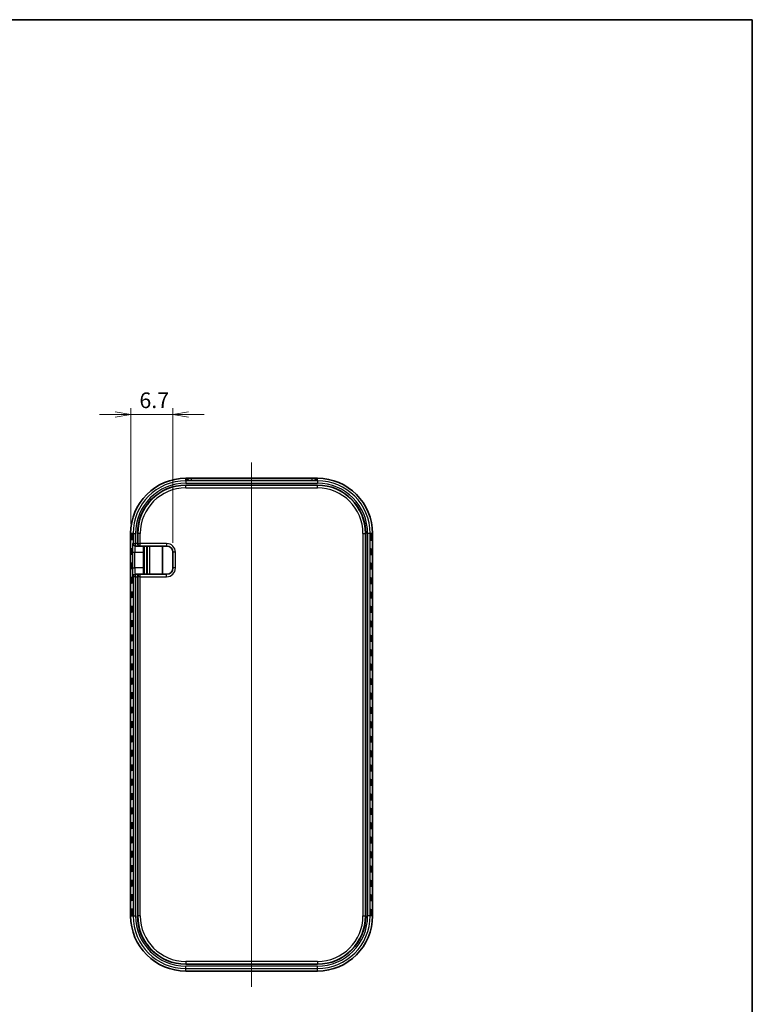
# Model space of a CAD drawing. Units: millimetres. Extents: x 0 to 2667, y 0 to 281.
# Drawn here: x 946 to 1063, y 124 to 281 of the extents above; entities that cross this region are included whole.
import ezdxf

# ---------------------------------------------------------------- set-up
doc = ezdxf.new("R2010")
doc.units = ezdxf.units.MM
doc.header["$LTSCALE"] = 0.666667
doc.layers.get('Defpoints').update_dxf_attribs({"lineweight": 25})
for name, color, linetype, lineweight in [('Border (ISO)', 7, 'Continuous', 35), ('Dimension (ISO)', 7, 'Continuous', 18), ('Dimension (ISO) @ 1', 7, 'Continuous', 18), ('Visible (ISO)', 7, 'Continuous', 35), ('Visible Narrow (ISO)', 7, 'Continuous', 25)]:
    doc.layers.add(name, color=color, linetype=linetype, lineweight=lineweight)
doc.layers.add('Centerline (ISO)', color=7, linetype='Continuous', lineweight=18, true_color=0x80ffff)
doc.styles.add('Note Text (TK)', font='MS PGothic.ttf')
doc.dimstyles.new('Default - Method 1b (TK)', dxfattribs={"dimscale": 0.666667, "dimtxt": 2.5, "dimasz": 2.5, "dimexe": 1, "dimexo": 1.5, "dimgap": 1, "dimtad": 1, "dimtoh": 1, "dimrnd": 1e-08, "dimdsep": 46, "dimtxsty": 'Note Text (TK)', "dimblk": 'OPEN', "dimcen": 0.09, "dimdle": 5, "dimclrd": 100, "dimclre": 100, "dimclrt": 7, "dimadec": 1, "dimazin": 1, "dimtfac": 1, "dimtmove": 0, "dimatfit": 3, "dimldrblk": 'OPEN', "dimfxl": 0, "dimtolj": 1, "dimlwd": -1, "dimlwe": -1, "dimarcsym": 0})

# ---------------------------------------------------------------- blocks, each defined once
blk = doc.blocks.new('図面枠 tk図枠')
at = {"layer": 'Border (ISO)'}
for p, q in [((14.5, 289), (405.5, 289)), ((405.5, 289), (405.5, 8))]:
    blk.add_line(p, q, dxfattribs=at)
blk = doc.blocks.new('_Open')
at = {"color": 0, "linetype": 'ByBlock', "lineweight": -2}
for p, q in [((-1, 0.167), (0, 0)), ((-1, -0.167), (0, 0)), ((0, 0), (-1, 0))]:
    blk.add_line(p, q, dxfattribs=at)
blk = doc.blocks.new('*D83')
at = {"layer": 'Defpoints', "color": 0, "transparency": 16777216}
for p in [(963.49, 218.04), (963.49, 199.04), (970.22, 196.04)]:
    blk.add_point(p, dxfattribs=at)
at = {"layer": 'Dimension (ISO)', "color": 100, "transparency": 16777216}
for p, q in [((963.49, 200.54), (963.49, 219.04)), ((970.22, 197.54), (970.22, 219.04)), ((960.99, 218.04), (958.49, 218.04)), ((970.22, 218.04), (963.49, 218.04)), ((972.72, 218.04), (975.22, 218.04))]:
    blk.add_line(p, q, dxfattribs=at)
at = {"layer": 'Dimension (ISO)', "color": 100, "transparency": 16777216, "xscale": 2.5, "yscale": 2.5, "zscale": 2.5}
blk.add_blockref('_Open', (963.49, 218.04), dxfattribs=at)
at = {"layer": 'Dimension (ISO)', "color": 100, "transparency": 16777216, "xscale": 2.5, "yscale": 2.5, "zscale": 2.5, "rotation": 180}
blk.add_blockref('_Open', (970.22, 218.04), dxfattribs=at)
at = {"layer": 'Dimension (ISO)', "color": 7, "transparency": 16777216, "insert": (964.88, 220.29), "char_height": 2.5, "attachment_point": 4, "style": 'Note Text (TK)'}
blk.add_mtext('\\A1;6.7', dxfattribs=at)

msp = doc.modelspace()

# ---------------------------------------------------------------- linework, layer by layer
at = {"layer": 'Centerline (ISO)', "linetype": 'Continuous'}
msp.add_line((982.7819, 210.3402), (982.7819, 126.7469), dxfattribs=at)
at = {"layer": 'Visible (ISO)'}
for p, q in [((993.2819, 207.8404), (972.2819, 207.8404)), ((992.3819, 207.5035), (973.1819, 207.5035)), ((993.2819, 206.7564), (972.2819, 206.7564)), ((963.485, 199.0435), (963.485, 138.0435)), ((964.569, 199.0435), (964.569, 197.4435)), ((1000.9947, 138.0435), (1000.9947, 199.0435)), ((1002.0788, 138.0435), (1002.0788, 199.0435)), ((964.201, 197.0435), (964.2726, 197.0435)), ((964.2726, 197.0435), (964.9553, 197.0435)), ((964.9553, 197.0435), (965.0181, 197.0435)), ((965.0181, 197.0435), (969.2208, 197.0435)), ((966.0819, 192.5435), (966.0819, 197.0435)), ((968.5819, 197.0435), (968.5819, 192.5435)), ((965.5158, 196.0435), (965.5158, 193.5435)), ((970.2208, 196.0435), (970.2208, 193.5435)), ((964.2726, 192.5435), (964.201, 192.5435)), ((964.9553, 192.5435), (964.2726, 192.5435)), ((964.569, 192.1435), (964.569, 138.0435)), ((965.0181, 192.5435), (964.9553, 192.5435)), ((969.2208, 192.5435), (965.0181, 192.5435)), ((972.2819, 130.3307), (993.2819, 130.3307)), ((972.2819, 129.2466), (993.2819, 129.2466))]:
    msp.add_line(p, q, dxfattribs=at)
for centre, radius, start, end in [((972.2819, 199.0435), 8.7969, 90, 180), ((993.2819, 199.0435), 8.7969, 0, 90), ((972.2819, 199.0435), 7.7129, 90, 180), ((993.2819, 199.0435), 7.7129, 0, 90), ((969.2208, 196.0435), 1, 0, 90), ((969.2208, 193.5435), 1, 270, 0), ((972.2819, 138.0435), 8.7969, 180, 270), ((972.2819, 138.0435), 7.7129, 180, 270), ((993.2819, 138.0435), 8.7969, 270, 0), ((993.2819, 138.0435), 7.7129, 270, 0)]:
    msp.add_arc(centre, radius, start, end, dxfattribs=at)
for centre, major_axis in [((963.5185, 198.4435), (0, -0.4899)), ((963.5988, 198.4435), (0, -0.4899)), ((963.679, 198.4435), (0, -0.4899)), ((1001.7242, 198.4435), (0, 0.4899)), ((1001.8045, 198.4435), (0, 0.4899)), ((1001.8847, 198.4435), (0, 0.4899)), ((1001.965, 198.4435), (0, 0.4899)), ((1002.0453, 198.4435), (0, 0.4899)), ((963.5185, 196.1435), (0, -0.4899)), ((963.5988, 196.1435), (0, -0.4899)), ((963.679, 196.1435), (0, -0.4899)), ((1001.7242, 196.1435), (0, 0.4899)), ((1001.8045, 196.1435), (0, 0.4899)), ((1001.8847, 196.1435), (0, 0.4899)), ((1001.965, 196.1435), (0, 0.4899)), ((1002.0453, 196.1435), (0, 0.4899)), ((963.5185, 193.8435), (0, -0.4899)), ((963.5988, 193.8435), (0, -0.4899)), ((963.679, 193.8435), (0, -0.4899)), ((1001.7242, 193.8435), (0, 0.4899)), ((1001.8045, 193.8435), (0, 0.4899)), ((1001.8847, 193.8435), (0, 0.4899)), ((1001.965, 193.8435), (0, 0.4899)), ((1002.0453, 193.8435), (0, 0.4899)), ((963.5185, 191.5435), (0, -0.4899)), ((963.5988, 191.5435), (0, -0.4899)), ((963.679, 191.5435), (0, -0.4899)), ((963.7593, 191.5435), (0, -0.4899)), ((963.8396, 191.5435), (0, -0.4899)), ((1001.7242, 191.5435), (0, 0.4899)), ((1001.8045, 191.5435), (0, 0.4899)), ((1001.8847, 191.5435), (0, 0.4899)), ((1001.965, 191.5435), (0, 0.4899)), ((1002.0453, 191.5435), (0, 0.4899)), ((963.5185, 189.2435), (0, -0.4899)), ((963.5988, 189.2435), (0, -0.4899)), ((963.679, 189.2435), (0, -0.4899)), ((963.7593, 189.2435), (0, -0.4899)), ((963.8396, 189.2435), (0, -0.4899)), ((1001.7242, 189.2435), (0, 0.4899)), ((1001.8045, 189.2435), (0, 0.4899)), ((1001.8847, 189.2435), (0, 0.4899)), ((1001.965, 189.2435), (0, 0.4899)), ((1002.0453, 189.2435), (0, 0.4899)), ((963.5185, 186.9435), (0, -0.4899)), ((963.5988, 186.9435), (0, -0.4899)), ((963.679, 186.9435), (0, -0.4899)), ((963.7593, 186.9435), (0, -0.4899)), ((963.8396, 186.9435), (0, -0.4899)), ((1001.7242, 186.9435), (0, 0.4899)), ((1001.8045, 186.9435), (0, 0.4899)), ((1001.8847, 186.9435), (0, 0.4899)), ((1001.965, 186.9435), (0, 0.4899)), ((1002.0453, 186.9435), (0, 0.4899)), ((963.5185, 184.6435), (0, -0.4899)), ((963.5988, 184.6435), (0, -0.4899)), ((963.679, 184.6435), (0, -0.4899)), ((963.7593, 184.6435), (0, -0.4899)), ((963.8396, 184.6435), (0, -0.4899)), ((1001.7242, 184.6435), (0, 0.4899)), ((1001.8045, 184.6435), (0, 0.4899)), ((1001.8847, 184.6435), (0, 0.4899)), ((1001.965, 184.6435), (0, 0.4899)), ((1002.0453, 184.6435), (0, 0.4899)), ((963.5185, 182.3435), (0, -0.4899)), ((963.5988, 182.3435), (0, -0.4899)), ((963.679, 182.3435), (0, -0.4899)), ((963.7593, 182.3435), (0, -0.4899)), ((963.8396, 182.3435), (0, -0.4899)), ((1001.7242, 182.3435), (0, 0.4899)), ((1001.8045, 182.3435), (0, 0.4899)), ((1001.8847, 182.3435), (0, 0.4899)), ((1001.965, 182.3435), (0, 0.4899)), ((1002.0453, 182.3435), (0, 0.4899)), ((963.5185, 180.0435), (0, -0.4899)), ((963.5988, 180.0435), (0, -0.4899)), ((963.679, 180.0435), (0, -0.4899)), ((963.7593, 180.0435), (0, -0.4899)), ((963.8396, 180.0435), (0, -0.4899)), ((1001.7242, 180.0435), (0, 0.4899)), ((1001.8045, 180.0435), (0, 0.4899)), ((1001.8847, 180.0435), (0, 0.4899)), ((1001.965, 180.0435), (0, 0.4899)), ((1002.0453, 180.0435), (0, 0.4899)), ((963.5185, 177.7435), (0, -0.4899)), ((963.5988, 177.7435), (0, -0.4899)), ((963.679, 177.7435), (0, -0.4899)), ((963.7593, 177.7435), (0, -0.4899)), ((963.8396, 177.7435), (0, -0.4899)), ((1001.7242, 177.7435), (0, 0.4899)), ((1001.8045, 177.7435), (0, 0.4899)), ((1001.8847, 177.7435), (0, 0.4899)), ((1001.965, 177.7435), (0, 0.4899)), ((1002.0453, 177.7435), (0, 0.4899)), ((963.5185, 175.4435), (0, -0.4899)), ((963.5988, 175.4435), (0, -0.4899)), ((963.679, 175.4435), (0, -0.4899)), ((963.7593, 175.4435), (0, -0.4899)), ((963.8396, 175.4435), (0, -0.4899)), ((1001.7242, 175.4435), (0, 0.4899)), ((1001.8045, 175.4435), (0, 0.4899)), ((1001.8847, 175.4435), (0, 0.4899)), ((1001.965, 175.4435), (0, 0.4899)), ((1002.0453, 175.4435), (0, 0.4899)), ((963.5185, 173.1435), (0, -0.4899)), ((963.5988, 173.1435), (0, -0.4899)), ((963.679, 173.1435), (0, -0.4899)), ((963.7593, 173.1435), (0, -0.4899)), ((963.8396, 173.1435), (0, -0.4899)), ((1001.7242, 173.1435), (0, 0.4899)), ((1001.8045, 173.1435), (0, 0.4899)), ((1001.8847, 173.1435), (0, 0.4899)), ((1001.965, 173.1435), (0, 0.4899)), ((1002.0453, 173.1435), (0, 0.4899)), ((963.5185, 170.8435), (0, -0.4899)), ((963.5988, 170.8435), (0, -0.4899)), ((963.679, 170.8435), (0, -0.4899)), ((963.7593, 170.8435), (0, -0.4899)), ((963.8396, 170.8435), (0, -0.4899)), ((1001.7242, 170.8435), (0, 0.4899)), ((1001.8045, 170.8435), (0, 0.4899)), ((1001.8847, 170.8435), (0, 0.4899)), ((1001.965, 170.8435), (0, 0.4899)), ((1002.0453, 170.8435), (0, 0.4899)), ((963.5185, 168.5435), (0, -0.4899)), ((963.5988, 168.5435), (0, -0.4899)), ((963.679, 168.5435), (0, -0.4899)), ((963.7593, 168.5435), (0, -0.4899)), ((963.8396, 168.5435), (0, -0.4899)), ((1001.7242, 168.5435), (0, 0.4899)), ((1001.8045, 168.5435), (0, 0.4899)), ((1001.8847, 168.5435), (0, 0.4899)), ((1001.965, 168.5435), (0, 0.4899)), ((1002.0453, 168.5435), (0, 0.4899)), ((963.5185, 166.2435), (0, -0.4899)), ((963.5988, 166.2435), (0, -0.4899)), ((963.679, 166.2435), (0, -0.4899)), ((963.7593, 166.2435), (0, -0.4899)), ((963.8396, 166.2435), (0, -0.4899)), ((1001.7242, 166.2435), (0, 0.4899)), ((1001.8045, 166.2435), (0, 0.4899)), ((1001.8847, 166.2435), (0, 0.4899)), ((1001.965, 166.2435), (0, 0.4899)), ((1002.0453, 166.2435), (0, 0.4899)), ((963.5185, 163.9435), (0, -0.4899)), ((963.5988, 163.9435), (0, -0.4899)), ((963.679, 163.9435), (0, -0.4899)), ((963.7593, 163.9435), (0, -0.4899)), ((963.8396, 163.9435), (0, -0.4899)), ((1001.7242, 163.9435), (0, 0.4899)), ((1001.8045, 163.9435), (0, 0.4899)), ((1001.8847, 163.9435), (0, 0.4899)), ((1001.965, 163.9435), (0, 0.4899)), ((1002.0453, 163.9435), (0, 0.4899)), ((963.5185, 161.6435), (0, -0.4899)), ((963.5988, 161.6435), (0, -0.4899)), ((963.679, 161.6435), (0, -0.4899)), ((963.7593, 161.6435), (0, -0.4899)), ((963.8396, 161.6435), (0, -0.4899)), ((1001.7242, 161.6435), (0, 0.4899)), ((1001.8045, 161.6435), (0, 0.4899)), ((1001.8847, 161.6435), (0, 0.4899)), ((1001.965, 161.6435), (0, 0.4899)), ((1002.0453, 161.6435), (0, 0.4899)), ((963.5185, 159.3435), (0, -0.4899)), ((963.5988, 159.3435), (0, -0.4899)), ((963.679, 159.3435), (0, -0.4899)), ((963.7593, 159.3435), (0, -0.4899)), ((963.8396, 159.3435), (0, -0.4899)), ((1001.7242, 159.3435), (0, 0.4899)), ((1001.8045, 159.3435), (0, 0.4899)), ((1001.8847, 159.3435), (0, 0.4899)), ((1001.965, 159.3435), (0, 0.4899)), ((1002.0453, 159.3435), (0, 0.4899)), ((963.5185, 157.0435), (0, -0.4899)), ((963.5988, 157.0435), (0, -0.4899)), ((963.679, 157.0435), (0, -0.4899)), ((963.7593, 157.0435), (0, -0.4899)), ((963.8396, 157.0435), (0, -0.4899)), ((1001.7242, 157.0435), (0, 0.4899)), ((1001.8045, 157.0435), (0, 0.4899)), ((1001.8847, 157.0435), (0, 0.4899)), ((1001.965, 157.0435), (0, 0.4899)), ((1002.0453, 157.0435), (0, 0.4899)), ((963.5185, 154.7435), (0, -0.4899)), ((963.5988, 154.7435), (0, -0.4899)), ((963.679, 154.7435), (0, -0.4899)), ((963.7593, 154.7435), (0, -0.4899)), ((963.8396, 154.7435), (0, -0.4899)), ((1001.7242, 154.7435), (0, 0.4899)), ((1001.8045, 154.7435), (0, 0.4899)), ((1001.8847, 154.7435), (0, 0.4899)), ((1001.965, 154.7435), (0, 0.4899)), ((1002.0453, 154.7435), (0, 0.4899)), ((963.5185, 152.4435), (0, -0.4899)), ((963.5988, 152.4435), (0, -0.4899)), ((963.679, 152.4435), (0, -0.4899)), ((963.7593, 152.4435), (0, -0.4899)), ((963.8396, 152.4435), (0, -0.4899)), ((1001.7242, 152.4435), (0, 0.4899)), ((1001.8045, 152.4435), (0, 0.4899)), ((1001.8847, 152.4435), (0, 0.4899)), ((1001.965, 152.4435), (0, 0.4899)), ((1002.0453, 152.4435), (0, 0.4899)), ((963.5185, 150.1435), (0, -0.4899)), ((963.5988, 150.1435), (0, -0.4899)), ((963.679, 150.1435), (0, -0.4899)), ((963.7593, 150.1435), (0, -0.4899)), ((963.8396, 150.1435), (0, -0.4899)), ((1001.7242, 150.1435), (0, 0.4899)), ((1001.8045, 150.1435), (0, 0.4899)), ((1001.8847, 150.1435), (0, 0.4899)), ((1001.965, 150.1435), (0, 0.4899)), ((1002.0453, 150.1435), (0, 0.4899)), ((963.5185, 147.8435), (0, -0.4899)), ((963.5988, 147.8435), (0, -0.4899)), ((963.679, 147.8435), (0, -0.4899)), ((963.7593, 147.8435), (0, -0.4899)), ((963.8396, 147.8435), (0, -0.4899)), ((1001.7242, 147.8435), (0, 0.4899)), ((1001.8045, 147.8435), (0, 0.4899)), ((1001.8847, 147.8435), (0, 0.4899)), ((1001.965, 147.8435), (0, 0.4899)), ((1002.0453, 147.8435), (0, 0.4899)), ((963.5185, 145.5435), (0, -0.4899)), ((963.5988, 145.5435), (0, -0.4899)), ((963.679, 145.5435), (0, -0.4899)), ((963.7593, 145.5435), (0, -0.4899)), ((963.8396, 145.5435), (0, -0.4899)), ((1001.7242, 145.5435), (0, 0.4899)), ((1001.8045, 145.5435), (0, 0.4899)), ((1001.8847, 145.5435), (0, 0.4899)), ((1001.965, 145.5435), (0, 0.4899)), ((1002.0453, 145.5435), (0, 0.4899)), ((963.5185, 143.2435), (0, -0.4899)), ((963.5988, 143.2435), (0, -0.4899)), ((963.679, 143.2435), (0, -0.4899)), ((963.7593, 143.2435), (0, -0.4899)), ((963.8396, 143.2435), (0, -0.4899)), ((1001.7242, 143.2435), (0, 0.4899)), ((1001.8045, 143.2435), (0, 0.4899)), ((1001.8847, 143.2435), (0, 0.4899)), ((1001.965, 143.2435), (0, 0.4899)), ((1002.0453, 143.2435), (0, 0.4899)), ((963.5185, 140.9435), (0, -0.4899)), ((963.5988, 140.9435), (0, -0.4899)), ((963.679, 140.9435), (0, -0.4899)), ((963.7593, 140.9435), (0, -0.4899)), ((963.8396, 140.9435), (0, -0.4899)), ((1001.7242, 140.9435), (0, 0.4899)), ((1001.8045, 140.9435), (0, 0.4899)), ((1001.8847, 140.9435), (0, 0.4899)), ((1001.965, 140.9435), (0, 0.4899)), ((1002.0453, 140.9435), (0, 0.4899)), ((963.5185, 138.6435), (0, -0.4899)), ((963.5988, 138.6435), (0, -0.4899)), ((963.679, 138.6435), (0, -0.4899)), ((963.7593, 138.6435), (0, -0.4899)), ((963.8396, 138.6435), (0, -0.4899)), ((1001.7242, 138.6435), (0, 0.4899)), ((1001.8045, 138.6435), (0, 0.4899)), ((1001.8847, 138.6435), (0, 0.4899)), ((1001.965, 138.6435), (0, 0.4899)), ((1002.0453, 138.6435), (0, 0.4899))]:
    msp.add_ellipse(centre, major_axis=major_axis, ratio=0.0348995, dxfattribs=at)
for centre, major_axis, ratio, start_param, end_param in [((964.9553, 197.4435), (0, 0.4), 0.96568877, 1.57079633, 3.14159265), ((965.5508, 196.0435), (0, 1), 0.03492077, 0, 1.57079633), ((965.5508, 193.5435), (0, 1), 0.03492077, 1.57079633, 3.14159265), ((964.9553, 192.1435), (0, -0.4), 0.96568877, 3.14159265, 4.71238898)]:
    msp.add_ellipse(centre, major_axis=major_axis, ratio=ratio, start_param=start_param, end_param=end_param, dxfattribs=at)
for points, knots in [([(973.1819, 207.5035), (973.0996, 207.5035), (973.0173, 207.5039), (972.8615, 207.5057), (972.788, 207.507), (972.6587, 207.5103), (972.6026, 207.5122), (972.5171, 207.5162), (972.4852, 207.5184), (972.4647, 207.5204), (972.4614, 207.5207), (972.4608, 207.5208), (972.4608, 207.5208), (972.4608, 207.5208)], [0, 0, 0, 0, 0.31415927, 0.31415927, 0.6269197, 0.6269197, 0.93301583, 0.93301583, 1.21366054, 1.21366054, 1.30296458, 1.30296458, 1.31064736, 1.31064736, 1.31064736, 1.31064736]), ([(993.1029, 207.5208), (993.1029, 207.5208), (993.1025, 207.5208), (993.0985, 207.5203), (993.0901, 207.5195), (993.0602, 207.5172), (993.0333, 207.5156), (992.9588, 207.5122), (992.9071, 207.5104), (992.7855, 207.5072), (992.7143, 207.5059), (992.5618, 207.504), (992.4802, 207.5035), (992.3928, 207.5035), (992.3874, 207.5035), (992.3819, 207.5035)], [-1.31064736, -1.31064736, -1.31064736, -1.31064736, -1.27561232, -1.27561232, -1.14116936, -1.14116936, -0.92151684, -0.92151684, -0.63907791, -0.63907791, -0.33345687, -0.33345687, -0.02090432, -0.02090432, 0, 0, 0, 0])]:
    msp.add_open_spline(points, degree=3, knots=knots, dxfattribs=at)
at = {"layer": 'Visible Narrow (ISO)'}
for p, q in [((972.2819, 207.8402), (972.2819, 207.8404)), ((972.2819, 207.8402), (993.2819, 207.8402)), ((972.2819, 207.4526), (972.2819, 207.8402)), ((993.2819, 207.4526), (972.2819, 207.4526)), ((972.2819, 207.4526), (972.2819, 207.0528)), ((972.3819, 207.7616), (972.3819, 207.5312)), ((973.1819, 207.5035), (973.1819, 207.7896)), ((992.3819, 207.7896), (973.1819, 207.7896)), ((973.1819, 207.5032), (973.1819, 207.5035)), ((973.1819, 207.5032), (992.3819, 207.5032)), ((992.3819, 207.7896), (992.3819, 207.5035)), ((992.3819, 207.5035), (992.3819, 207.5032)), ((993.1819, 207.5312), (993.1819, 207.7616)), ((993.2819, 207.8402), (993.2819, 207.8404)), ((993.2819, 207.4526), (993.2819, 207.8402)), ((993.2819, 207.4526), (993.2819, 207.0528)), ((972.2819, 207.0528), (993.2819, 207.0528)), ((972.2819, 206.707), (972.2819, 206.7564)), ((972.2819, 206.3073), (972.2819, 206.707)), ((993.2819, 206.707), (972.2819, 206.707)), ((972.2819, 206.3073), (993.2819, 206.3073)), ((993.2819, 206.707), (993.2819, 206.7564)), ((993.2819, 206.3073), (993.2819, 206.707)), ((963.485, 199.0435), (963.4852, 199.0435)), ((963.4852, 138.0435), (963.4852, 199.0435)), ((963.8728, 199.0435), (963.4852, 199.0435)), ((963.8728, 199.0435), (963.8728, 197.4435)), ((963.8728, 199.0435), (964.2726, 199.0435)), ((964.2726, 197.4435), (964.2726, 199.0435)), ((964.6184, 199.0435), (964.569, 199.0435)), ((964.6184, 199.0435), (964.6184, 197.4435)), ((965.0181, 199.0435), (964.6184, 199.0435)), ((965.0181, 197.4435), (965.0181, 199.0435)), ((1000.5456, 199.0435), (1000.9454, 199.0435)), ((1000.5456, 199.0435), (1000.5456, 138.0435)), ((1000.9454, 138.0435), (1000.9454, 199.0435)), ((1000.9454, 199.0435), (1000.9947, 199.0435)), ((1001.6909, 199.0435), (1001.2912, 199.0435)), ((1001.2912, 199.0435), (1001.2912, 138.0435)), ((1001.6909, 138.0435), (1001.6909, 199.0435)), ((1002.0785, 199.0435), (1001.6909, 199.0435)), ((1002.0785, 199.0435), (1002.0788, 199.0435)), ((1002.0785, 199.0435), (1002.0785, 138.0435)), ((963.8728, 197.4435), (963.8013, 197.4435)), ((963.8728, 197.4435), (964.2726, 197.4435)), ((964.2726, 197.0435), (964.2726, 197.4435)), ((964.569, 197.4435), (964.2726, 197.4435)), ((964.6184, 197.4435), (964.569, 197.4435)), ((964.6184, 197.4435), (965.0181, 197.4435)), ((965.0181, 197.0435), (965.0181, 197.4435)), ((969.2208, 197.4435), (965.0181, 197.4435)), ((965.6961, 192.5435), (965.6961, 197.0435)), ((966.1313, 197.0435), (966.1313, 192.5435)), ((966.531, 192.5435), (966.531, 197.0435)), ((969.2208, 197.4435), (969.2208, 197.0435)), ((963.7524, 196.0435), (964.1521, 196.0435)), ((963.7524, 196.0435), (963.7524, 193.5435)), ((964.1521, 193.5435), (964.1521, 196.0435)), ((964.1521, 196.0435), (965.5158, 196.0435)), ((970.6208, 196.0435), (970.2208, 196.0435)), ((970.6208, 193.5435), (970.6208, 196.0435)), ((963.7524, 193.5435), (964.1521, 193.5435)), ((965.5158, 193.5435), (964.1521, 193.5435)), ((970.6208, 193.5435), (970.2208, 193.5435)), ((963.8013, 192.1435), (963.8728, 192.1435)), ((963.8728, 192.1435), (963.8728, 138.0435)), ((964.2726, 192.1435), (963.8728, 192.1435)), ((964.2726, 192.1435), (964.2726, 192.5435)), ((964.2726, 138.0435), (964.2726, 192.1435)), ((964.2726, 192.1435), (964.569, 192.1435)), ((964.569, 192.1435), (964.6184, 192.1435)), ((964.6184, 192.1435), (964.6184, 138.0435)), ((965.0181, 192.1435), (964.6184, 192.1435)), ((965.0181, 192.1435), (965.0181, 192.5435)), ((965.0181, 138.0435), (965.0181, 192.1435)), ((965.0181, 192.1435), (969.2208, 192.1435)), ((969.2208, 192.1435), (969.2208, 192.5435)), ((963.4852, 138.0435), (963.485, 138.0435)), ((963.4852, 138.0435), (963.8728, 138.0435)), ((963.8728, 138.0435), (964.2726, 138.0435)), ((964.6184, 138.0435), (964.569, 138.0435)), ((965.0181, 138.0435), (964.6184, 138.0435)), ((1000.5456, 138.0435), (1000.9454, 138.0435)), ((1000.9454, 138.0435), (1000.9947, 138.0435)), ((1001.6909, 138.0435), (1001.2912, 138.0435)), ((1002.0785, 138.0435), (1001.6909, 138.0435)), ((1002.0785, 138.0435), (1002.0788, 138.0435)), ((972.2819, 130.7798), (972.2819, 130.3801)), ((993.2819, 130.7798), (972.2819, 130.7798)), ((972.2819, 130.3801), (993.2819, 130.3801)), ((972.2819, 130.3801), (972.2819, 130.3307)), ((993.2819, 130.7798), (993.2819, 130.3801)), ((993.2819, 130.3801), (993.2819, 130.3307)), ((972.2819, 129.6345), (972.2819, 130.0343)), ((993.2819, 130.0343), (972.2819, 130.0343)), ((972.2819, 129.6345), (993.2819, 129.6345)), ((972.2819, 129.2469), (972.2819, 129.6345)), ((972.2819, 129.2469), (972.2819, 129.2466)), ((993.2819, 129.2469), (972.2819, 129.2469)), ((993.2819, 129.6345), (993.2819, 130.0343)), ((993.2819, 129.2469), (993.2819, 129.6345)), ((993.2819, 129.2469), (993.2819, 129.2466))]:
    msp.add_line(p, q, dxfattribs=at)
for centre, radius, start, end in [((972.2819, 199.0435), 8.7967, 90, 180), ((972.2819, 199.0435), 8.409, 90, 180), ((993.2819, 199.0435), 8.7967, 0, 90), ((993.2819, 199.0435), 8.409, 0, 90), ((972.2819, 199.0435), 8.0093, 90, 180), ((972.2819, 199.0435), 7.6635, 90, 180), ((972.2819, 199.0435), 7.2637, 90, 180), ((993.2819, 199.0435), 8.0093, 0, 90), ((993.2819, 199.0435), 7.6635, 0, 90), ((993.2819, 199.0435), 7.2637, 0, 90), ((969.2208, 196.0435), 1.4, 0, 90), ((969.2208, 193.5435), 1.4, 270, 0), ((972.2819, 138.0435), 8.7967, 180, 270), ((972.2819, 138.0435), 8.409, 180, 270), ((972.2819, 138.0435), 8.0093, 180, 270), ((972.2819, 138.0435), 7.6635, 180, 270), ((972.2819, 138.0435), 7.2637, 180, 270), ((993.2819, 138.0435), 7.2637, 270, 0), ((993.2819, 138.0435), 7.6635, 270, 0), ((993.2819, 138.0435), 8.409, 270, 0), ((993.2819, 138.0435), 8.0093, 270, 0), ((993.2819, 138.0435), 8.7967, 270, 0)]:
    msp.add_arc(centre, radius, start, end, dxfattribs=at)
for centre, major_axis, ratio, start_param, end_param in [((973.1819, 207.7616), (-0.8, 0), 0.03492077, 4.71238898, 6.28318531), ((972.3819, 207.3619), (0.4, 0), 0.99939083, 0.37390785, 1.57079633), ((972.3819, 207.1314), (0.4, 0), 0.99939083, 1.32393878, 1.57079633), ((973.1819, 207.5312), (0.8, 0), 0.03492077, 3.14159265, 4.71238898), ((992.3819, 207.7616), (-0.8, 0), 0.03492077, 3.14159265, 4.71238898), ((992.3819, 207.5312), (0.8, 0), 0.03492077, 4.71238898, 6.28318531), ((993.1819, 207.3619), (-0.4, 0), 0.99939083, 4.71238898, 5.90927712), ((993.1819, 207.1314), (0.4, 0), 0.99939083, 1.57079633, 1.81778037), ((963.8013, 196.0435), (0, -1.4), 0.03492077, 3.14159265, 4.71238898), ((964.201, 197.4435), (0, -0.4), 0.99939083, 4.71238898, 6.28318531), ((964.2726, 197.4435), (0, -0.4), 0.99939083, 4.71238898, 6.28318531), ((964.201, 196.0435), (0, 1), 0.04888908, 0, 1.57079633), ((965.0181, 197.4435), (0, -0.4), 0.99939083, 4.71238898, 6.28318531), ((963.8013, 193.5435), (0, -1.4), 0.03492077, 4.71238898, 6.28318531), ((964.201, 193.5435), (0, 1), 0.04888908, 1.57079633, 3.14159265), ((964.201, 192.1435), (0, 0.4), 0.99939083, 0, 1.57079633), ((964.2726, 192.1435), (0, 0.4), 0.99939083, 0, 1.57079633), ((965.0181, 192.1435), (0, 0.4), 0.99939083, 0, 1.57079633)]:
    msp.add_ellipse(centre, major_axis=major_axis, ratio=ratio, start_param=start_param, end_param=end_param, dxfattribs=at)

# ---------------------------------------------------------------- block references
msp.add_blockref('図面枠 tk図枠', (657.1667, -8))

# ---------------------------------------------------------------- dimensions: what is measured, and where the dimension line sits
at = {"layer": 'Dimension (ISO) @ 1', "color": 100, "true_color": 0x00ff3f}
dim = msp.add_linear_dim(base=(963.4852, 218.0435), p1=(970.2208, 196.0435), p2=(963.4852, 199.0435), angle=180, dimstyle='Default - Method 1b (TK)', override={"dimscale": 1, "dimgap": 1, "dimtoh": 0, "dimdec": 1, "dimtol": 0, "dimlim": 0, "dimtp": 0, "dimtm": 0, "dimtdec": 2, "dimtix": 0, "dimtofl": 1, "dimtmove": 0, "dimatfit": 1}, dxfattribs=at)
dim.commit()
dim.dimension.update_dxf_attribs({"geometry": '*D83', "text_midpoint": (966.853, 218.0435), "dimtype": 160})

doc.saveas('drawing.dxf')
